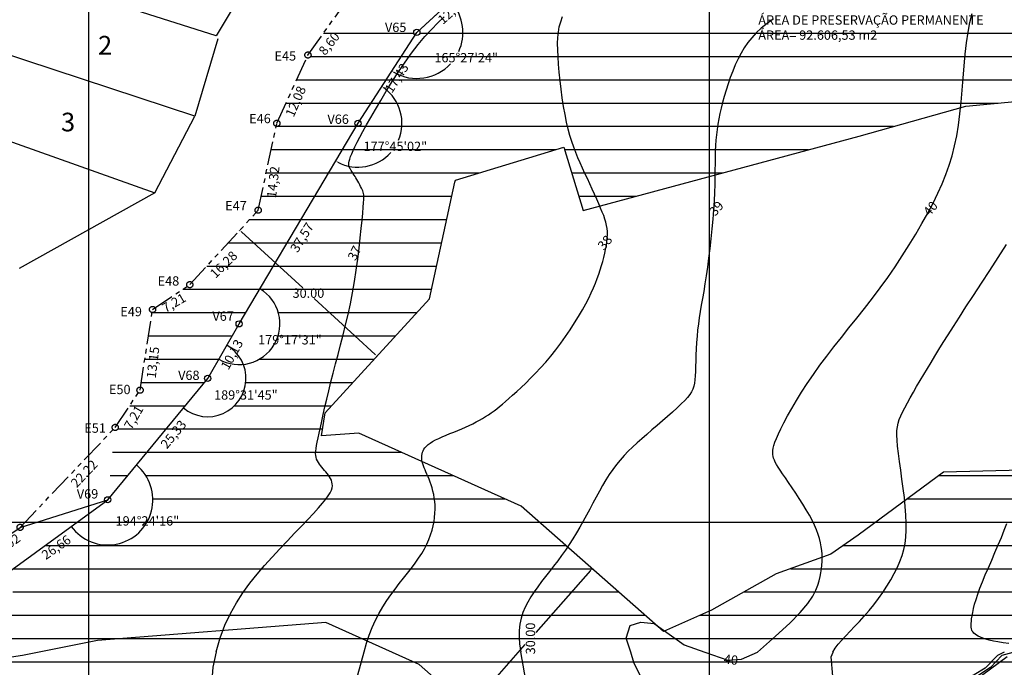
# Model space of a CAD drawing. Extents: x 185565 to 186962, y 1673215 to 1674485.
# Drawn here: x 185889 to 186047, y 1673977 to 1674081 of the extents above; entities that cross this region are included whole.
import ezdxf

# ---------------------------------------------------------------- set-up
doc = ezdxf.new("R2010")
doc.units = 0
doc.header["$LTSCALE"] = 3
doc.header["$MEASUREMENT"] = 0
doc.header["$PDSIZE"] = 1
doc.linetypes.add('PHANTOM', pattern=[2.5, 1.25, -0.25, 0.25, -0.25, 0.25, -0.25])
doc.layers.get('Defpoints').update_dxf_attribs({"linetype": 'CONTINUOUS'})
for name, color, linetype in [('T-ANGULOS', 7, 'CONTINUOUS'), ('T-ANTIGO', 2, 'PHANTOM'), ('T-CURVAS', 9, 'CONTINUOUS'), ('T-ESCRITURA', 7, 'PHANTOM'), ('T-LINHAS', 9, 'CONTINUOUS'), ('T-LOCAL', 7, 'CONTINUOUS'), ('T-LOTEAMENTO', 9, 'CONTINUOUS'), ('T-MALHA', 251, 'CONTINUOUS'), ('T-RIO', 5, 'CONTINUOUS'), ('T-TEXTOS', 9, 'CONTINUOUS')]:
    doc.layers.add(name, color=color, linetype=linetype)
doc.layers.add('T-HATZPP', color=8, linetype='CONTINUOUS', plot=False)
doc.layers.add('T-ZPP', color=3, linetype='CONTINUOUS', plot=False)
doc.styles.add('ROMANS', font='ROMANS.shx', dxfattribs={"height": 1.5})
doc.dimstyles.get("Standard").update_dxf_attribs({"dimtxt": 1.5, "dimasz": 0.4, "dimexe": 0.18, "dimexo": 0.0625, "dimgap": 0.09, "dimtad": 0, "dimtih": 1, "dimtoh": 1, "dimzin": 0, "dimdsep": 46, "dimtxsty": 'ROMANS', "dimcen": 0.09, "dimaunit": 1, "dimadec": 0, "dimazin": 0, "dimtfac": 1, "dimtofl": 0, "dimtmove": 2, "dimatfit": 3, "dimfxl": 0, "dimtolj": 1, "dimtzin": 0, "dimarcsym": 0})

# ---------------------------------------------------------------- blocks, each defined once
blk = doc.blocks.new('*D94')
at = {"layer": 'Defpoints', "color": 0}
for p in [(185952.84, 1674078.89), (185943.37, 1674064.25), (185943.37, 1674064.25), (185950.44, 1674063.99), (185924.22, 1674031.94)]:
    blk.add_point(p, dxfattribs=at)
at = {"layer": 'T-ANGULOS', "color": 0, "lineweight": -2}
for start, end in [(337.1942, 53.855), (242.5896, 318.2684)]:
    blk.add_arc((185943.37, 1674064.25), 7.07, start, end, dxfattribs=at)
at = {"layer": 'T-ANGULOS', "color": 0}
for points in [[(185947.5, 1674069.91), (185947.58, 1674070.02), (185947.21, 1674070.19)], [(185940.08, 1674057.92), (185940.15, 1674058.04), (185939.77, 1674058.17)]]:
    blk.add_solid(points, dxfattribs=at)
at = {"layer": 'T-ANGULOS', "color": 0, "insert": (185949.38, 1674060.53), "char_height": 1.5, "attachment_point": 5, "style": 'ROMANS'}
blk.add_mtext('\\A1;177°45\'02"', dxfattribs=at)
blk = doc.blocks.new('*D93')
at = {"layer": 'Defpoints', "color": 0}
for p in [(185962.04, 1674087.33), (185952.84, 1674078.89), (185952.84, 1674078.89), (185955.65, 1674072.02), (185943.37, 1674064.25)]:
    blk.add_point(p, dxfattribs=at)
at = {"layer": 'T-ANGULOS', "color": 0, "lineweight": -2}
for start, end in [(335.3947, 39.4658), (240.1861, 317.0559)]:
    blk.add_arc((185952.84, 1674078.89), 7.42, start, end, dxfattribs=at)
at = {"layer": 'T-ANGULOS', "color": 0}
for points in [[(185958.52, 1674083.56), (185958.62, 1674083.65), (185958.3, 1674083.9)], [(185949.11, 1674072.39), (185949.18, 1674072.5), (185948.81, 1674072.66)]]:
    blk.add_solid(points, dxfattribs=at)
at = {"layer": 'T-ANGULOS', "color": 0, "insert": (185960.79, 1674074.81), "char_height": 1.5, "attachment_point": 5, "style": 'ROMANS'}
blk.add_mtext('\\A1;165°27\'24"', dxfattribs=at)
blk = doc.blocks.new('*D62')
at = {"layer": 'Defpoints', "color": 0}
for p in [(185924.33, 1674047.02), (185946.43, 1674026.73), (185946.43, 1674026.73)]:
    blk.add_point(p, dxfattribs=at)
at = {"layer": 'T-TEXTOS', "color": 0, "lineweight": -2}
for p, q in [((185924.28, 1674046.97), (185924.21, 1674046.89)), ((185924.62, 1674046.75), (185934.46, 1674037.72)), ((185946.13, 1674027), (185936.29, 1674036.04)), ((185946.39, 1674026.69), (185946.31, 1674026.6))]:
    blk.add_line(p, q, dxfattribs=at)
at = {"layer": 'T-TEXTOS', "color": 0}
for points in [[(185924.67, 1674046.8), (185924.58, 1674046.7), (185924.33, 1674047.02)], [(185946.18, 1674027.05), (185946.09, 1674026.96), (185946.43, 1674026.73)]]:
    blk.add_solid(points, dxfattribs=at)
at = {"layer": 'T-TEXTOS', "color": 0, "insert": (185935.38, 1674036.88), "char_height": 1.5, "attachment_point": 5, "style": 'ROMANS'}
blk.add_mtext('\\A1;30.00', dxfattribs=at)
blk = doc.blocks.new('*D121')
at = {"layer": 'Defpoints', "color": 0}
for p in [(185981.06, 1673992.51), (185981.06, 1673992.51), (185956.58, 1673974.09)]:
    blk.add_point(p, dxfattribs=at)
at = {"layer": 'T-TEXTOS', "color": 0, "lineweight": -2}
for p, q in [((185980.79, 1673992.21), (185971.98, 1673982.21)), ((185981.1, 1673992.47), (185981.19, 1673992.39)), ((185961.49, 1673970.3), (185970.3, 1673980.3))]:
    blk.add_line(p, q, dxfattribs=at)
at = {"layer": 'T-TEXTOS', "color": 0}
for points in [[(185980.74, 1673992.26), (185980.84, 1673992.17), (185981.06, 1673992.51)], [(185961.44, 1673970.34), (185961.54, 1673970.26), (185961.23, 1673970)]]:
    blk.add_solid(points, dxfattribs=at)
at = {"layer": 'T-TEXTOS', "color": 0, "insert": (185971.14, 1673981.26), "char_height": 1.5, "attachment_point": 5, "rotation": 90, "style": 'ROMANS'}
blk.add_mtext('\\A1;30.00', dxfattribs=at)

msp = doc.modelspace()

# ---------------------------------------------------------------- hatches: boundary and pattern name
at = {"layer": 'T-HATZPP'}
h = msp.add_hatch(dxfattribs=at)
h.set_pattern_fill('LINE', color=256, scale=30, style=0)
h.paths.add_polyline_path([(186016.892, 1674204.244), (186009.885, 1674205.124, -0.9393606), (186008.889, 1674205.187, -0.1704773), (186008.999, 1674205.499), (186004.782, 1674208.878, -0.7089582), (186003.892, 1674209.19), (185999.892, 1674209.193, -0.7014726), (185999.008, 1674208.874), (185993.388, 1674204.198), (185987.738, 1674198.555, -0.1987369), (185987.884, 1674198.202, -0.8510949), (185986.91, 1674198.044), (185981.858, 1674196.363, -0.8947924), (185980.955, 1674195.947), (185970.992, 1674189.936, -0.1365763), (185971.064, 1674189.677, -0.4842283), (185970.449, 1674189.191), (185967.485, 1674176.702, -0.3475016), (185967.87, 1674176.215, -0.3538433), (185967.474, 1674175.726), (185970.256, 1674162.702, -0.4772759), (185970.86, 1674162.213, -0.7794458), (185969.92, 1674161.976), (185957.796, 1674155.459, -0.1239454), (185957.855, 1674155.222, -0.5308148), (185957.169, 1674154.758), (185953.535, 1674145.689, -0.3064938), (185953.849, 1674145.225, -0.2965752), (185953.551, 1674144.768), (185957.14, 1674136.679, -0.5425253), (185957.843, 1674136.222, -0.3230092), (185957.5, 1674135.747), (185961.177, 1674124.694, -0.5117053), (185961.834, 1674124.219, -0.8158715), (185960.875, 1674124.023), (185954.792, 1674121.421, -0.1013995), (185954.832, 1674121.224, -0.3626556), (185954.422, 1674120.732), (185956.236, 1674110.715, -0.4677223), (185956.825, 1674110.223, -0.5831971), (185956.067, 1674109.794), (185950.576, 1674100.655, -0.2632666), (185950.818, 1674100.227, -0.6684229), (185949.964, 1674099.873), (185945.669, 1674095.583, -0.1987369), (185945.815, 1674095.23, -0.5265501), (185945.135, 1674094.763), (185940.486, 1674082.7, -0.3101437), (185940.806, 1674082.233, -0.6102611), (185940.015, 1674081.827), (185935.592, 1674075.643, -0.2420346), (185935.801, 1674075.237, -0.5456856), (185935.094, 1674074.782), (185930.501, 1674064.695, -0.2939242), (185930.794, 1674064.24, -0.4776905), (185930.189, 1674063.751), (185927.39, 1674050.731, -0.3534634), (185927.784, 1674050.242, -0.6528195), (185926.946, 1674049.874), (185916.615, 1674038.618, -0.2100535), (185916.776, 1674038.25, -0.7423178), (185915.86, 1674037.973), (185910.69, 1674034.531, -0.1478962), (185910.774, 1674034.254, -0.4598685), (185910.197, 1674033.759), (185908.341, 1674021.749, -0.3699864), (185908.765, 1674021.255, -0.599251), (185907.987, 1674020.839), (185904.538, 1674015.674, -0.2505855), (185904.761, 1674015.258, -0.4447347), (185904.209, 1674014.76), (185903.106, 1674004.096, -0.1475309), (185903.373, 1674003.985), (185918.842, 1674022.768, -0.2240995), (185918.66, 1674023.154, -0.5770172), (185919.41, 1674023.587), (185923.97, 1674031.503, -0.268217), (185923.719, 1674031.936, -0.5811525), (185924.474, 1674032.366), (185943.117, 1674063.824, -0.2649002), (185942.872, 1674064.254, -0.5943644), (185943.644, 1674064.674), (185952.567, 1674078.465, -0.2544184), (185952.338, 1674078.885, -0.6837225), (185953.206, 1674079.223), (185961.673, 1674086.997, -0.1878442), (185961.542, 1674087.335, -0.3897835), (185962, 1674087.833), (185960.993, 1674099.766, -0.439073), (185960.451, 1674100.264, -0.46658), (185961.039, 1674100.757), (185963.132, 1674112.566, -0.3637169), (185962.719, 1674113.058, -0.5398049), (185963.418, 1674113.517), (185968.5, 1674125.236, -0.2988659), (185968.198, 1674125.695, -0.6049226), (185968.983, 1674126.106), (185977.779, 1674138.818, -0.246166), (185977.564, 1674139.229, -0.6325802), (185978.38, 1674139.616), (185989.216, 1674152.87, -0.2250546), (185989.032, 1674153.257, -0.9418607), (185990.028, 1674153.317), (186002.613, 1674154.831), (185999.259, 1674170.535), (186003.572, 1674171.97), (186006.874, 1674175.267), (186027.682, 1674172.652), (186028.849, 1674173.752), (186031.793, 1674179.156, -0.2746199), (186031.532, 1674179.595, -0.5402377), (186032.231, 1674180.054), (186039.405, 1674196.538, -0.2985009), (186039.105, 1674196.996, -0.6498945), (186039.94, 1674197.367), (186063.209, 1674223.14, -0.2121987), (186063.045, 1674223.511, -0.8253405), (186064.009, 1674223.697), (186077.654, 1674229.173, -0.9468027), (186078.559, 1674229.594), (186094.098, 1674237.9, -0.123334), (186094.039, 1674238.136, -0.6869844), (186094.911, 1674238.471), (186110.705, 1674252.715, -0.1855474), (186110.576, 1674253.05, -0.6534795), (186111.415, 1674253.418), (186127.224, 1674270.576, -0.1009797), (186127.107, 1674270.738), (186112.885, 1674264.323, -0.1063403), (186112.929, 1674264.117, -0.7210158), (186112.029, 1674263.817), (186100.823, 1674255.425, -0.1621044), (186100.923, 1674255.125, -0.7609338), (186099.994, 1674254.868), (186070.84, 1674237.403, -0.135761), (186070.911, 1674237.146, -1.046743), (186069.913, 1674237.191), (186059.909, 1674238.107, -0.8124651), (186058.937, 1674237.995), (186053.885, 1674236.315, -0.8289592), (186053.026, 1674235.837), (186035.784, 1674221.489, -0.1752784), (186035.9, 1674221.169, -0.678804), (186035.036, 1674220.826), (186017.752, 1674204.524, -0.1913243), (186017.888, 1674204.181, -1.064554)])
h.paths.add_polyline_path([(186105.467, 1674251.886), (186109.645, 1674251.886), (186109.645, 1674254.136), (186105.467, 1674254.136)], flags=24)
h.paths.add_polyline_path([(186089.122, 1674238.131), (186093.729, 1674238.131), (186093.729, 1674240.381), (186089.122, 1674240.381)], flags=24)
h.paths.add_polyline_path([(186072.715, 1674229.529), (186077.322, 1674229.529), (186077.322, 1674231.779), (186072.715, 1674231.779)], flags=24)
h.paths.add_polyline_path([(186057.888, 1674222.137), (186062.567, 1674222.137), (186062.567, 1674224.387), (186057.888, 1674224.387)], flags=24)
h.paths.add_polyline_path([(186033.94, 1674196.082), (186038.547, 1674196.082), (186038.547, 1674198.332), (186033.94, 1674198.332)], flags=24)
h.paths.add_polyline_path([(186027.142, 1674179.56), (186031.749, 1674179.56), (186031.749, 1674181.81), (186027.142, 1674181.81)], flags=24)
h.paths.add_polyline_path([(185972.779, 1674138.643), (185977.386, 1674138.643), (185977.386, 1674140.893), (185972.779, 1674140.893)], flags=24)
h.paths.add_polyline_path([(185984.146, 1674152.502), (185988.682, 1674152.502), (185988.682, 1674154.752), (185984.146, 1674154.752)], flags=24)
h.paths.add_polyline_path([(185964.018, 1674125.949), (185968.196, 1674125.949), (185968.196, 1674128.199), (185964.018, 1674128.199)], flags=24)
h.paths.add_polyline_path([(185957.613, 1674111.673), (185962.22, 1674111.673), (185962.22, 1674113.923), (185957.613, 1674113.923)], flags=24)
h.paths.add_polyline_path([(185956.32, 1674100.127), (185960.927, 1674100.127), (185960.927, 1674102.377), (185956.32, 1674102.377)], flags=24)
h.paths.add_polyline_path([(185956.719, 1674086.766), (185961.397, 1674086.766), (185961.397, 1674089.016), (185956.719, 1674089.016)], flags=24)
h.paths.add_polyline_path([(185914.096, 1674022.527), (185918.703, 1674022.527), (185918.703, 1674024.777), (185914.096, 1674024.777)], flags=24)
h.paths.add_polyline_path([(185919.614, 1674032.056), (185924.221, 1674032.056), (185924.221, 1674034.306), (185919.614, 1674034.306)], flags=24)
h.paths.add_polyline_path([(185938.142, 1674063.775), (185942.749, 1674063.775), (185942.749, 1674066.025), (185938.142, 1674066.025)], flags=24)
h.paths.add_polyline_path([(185947.404, 1674078.573), (185952.011, 1674078.573), (185952.011, 1674080.823), (185947.404, 1674080.823)], flags=24)
h.paths.add_polyline_path([(186007.876, 1674202.052), (186012.34, 1674202.052), (186012.34, 1674204.302), (186007.876, 1674204.302)], flags=24)
h.paths.add_polyline_path([(185988.442, 1674196.689), (185992.477, 1674196.689), (185992.477, 1674198.939), (185988.442, 1674198.939)], flags=24)
h.paths.add_polyline_path([(185982.429, 1674194.222), (185986.893, 1674194.222), (185986.893, 1674196.472), (185982.429, 1674196.472)], flags=24)
h.paths.add_polyline_path([(185971.585, 1674188.216), (185976.049, 1674188.216), (185976.049, 1674190.466), (185971.585, 1674190.466)], flags=24)
h.paths.add_polyline_path([(185968.364, 1674175.239), (185972.899, 1674175.239), (185972.899, 1674177.489), (185968.364, 1674177.489)], flags=24)
h = msp.add_hatch(dxfattribs=at)
h.set_pattern_fill('LINE', color=256, scale=30, style=0)
h.paths.add_polyline_path([(186058.112, 1673948.564), (186065.357, 1673948.759), (186066.828, 1673949.154), (186086.203, 1673917.573), (186129.916, 1673938.702), (186125.607, 1673943.374), (186122.998, 1673947.433), (186118.097, 1673957.078), (186100.094, 1673952.299), (186085.644, 1673975.853), (186082.879, 1673979.015), (186079.253, 1673982.356), (186070.749, 1673981.234), (186062.405, 1673979.029), (186061.005, 1673978.653), (186047.922, 1673978.301), (186041.329, 1673973.431), (186033.338, 1673967.963), (186023.229, 1673964.283), (186013.77, 1673958.993), (185994.816, 1673950.5), (185977.877, 1673955.332), (185953.194, 1673977.076), (185938.191, 1673983.84), (185901.409, 1673980.941), (185889.31, 1673978.525), (185875.645, 1673976.441, -1.1718892), (185874.657, 1673976.447), (185866.003, 1673977.884, -0.6476859), (185865.121, 1673977.652), (185856.107, 1673970.392), (185851.167, 1673957.695, -0.4897654), (185851.15, 1673956.905), (185857.545, 1673948.271, -0.6159836), (185858.343, 1673947.869, -0.611675), (185857.55, 1673947.464), (185852.274, 1673940.151, -1.0556047), (185851.647, 1673939.374), (185836.906, 1673923.009, -1.5613231), (185836.072, 1673922.65), (185831.222, 1673922.774), (185830.515, 1673920.42), (185830.487, 1673920.161), (185830.905, 1673918.663), (185830.52, 1673918.555), (185830.248, 1673919.529), (185822.284, 1673892.991), (185849.618, 1673892.297), (185875.359, 1673920.875), (185895.005, 1673948.102), (185894.376, 1673948.951), (185894.512, 1673948.972), (185905.54, 1673951.174), (185932.876, 1673953.328), (185936.75, 1673951.582), (185963.131, 1673928.342), (185997.103, 1673918.651), (186027.252, 1673932.16), (186035.764, 1673936.92), (186047.156, 1673941.068)])
h.paths.add_polyline_path([(185969.639, 1674002.57), (185943.506, 1674014.352), (185937.481, 1674013.877), (185938.059, 1674017.616), (185954.9, 1674035.963), (185959.004, 1674055.05), (185976.523, 1674060.384), (185979.614, 1674050.201), (186024.063, 1674062.193), (186041.275, 1674067.016), (186067.957, 1674069.514), (186080.472, 1674077.982), (186098.401, 1674075.58), (186139.103, 1674073.214), (186171.157, 1674069.837), (186204.313, 1674085.776), (186218.542, 1674081.876), (186230.108, 1674091.061), (186239.898, 1674094.634), (186250.793, 1674098.35), (186251.361, 1674090.634), (186283.599, 1674081.965), (186301.101, 1674108.324), (186279.718, 1674114.074), (186279.319, 1674119.489), (186277.372, 1674121.236), (186260.331, 1674132.242), (186247.782, 1674129.021), (186229.912, 1674122.925), (186215.257, 1674117.578), (186211.799, 1674114.831), (186201.425, 1674117.674), (186165.833, 1674100.564), (186141.546, 1674103.122), (186101.268, 1674105.464), (186073.126, 1674109.235), (186057.509, 1674098.667), (186035.785, 1674096.633), (186016.108, 1674091.119), (185999.873, 1674086.739), (185996.507, 1674097.827), (185967.292, 1674088.933, -0.7981308), (185957.999, 1674083.623), (185953.206, 1674079.223, -0.8805164), (185952.567, 1674078.465), (185943.644, 1674064.674, -0.2544184), (185943.872, 1674064.254, -0.5811525), (185943.117, 1674063.824), (185927.564, 1674037.581, -0.7222466), (185924.904, 1674025.411, -0.7737893), (185915.237, 1674018.39), (185907.683, 1674009.218, -1.1343112), (185897.174, 1673999.307), (185886.627, 1673991.61, -0.8029857), (185878.455, 1673982.342), (185875.393, 1673976.803, -0.2326749), (185875.645, 1673976.441), (185889.31, 1673978.525), (185901.409, 1673980.941), (185938.191, 1673983.84), (185953.194, 1673977.076), (185977.877, 1673955.332), (185994.816, 1673950.5), (186013.77, 1673958.993), (186023.229, 1673964.283), (186033.338, 1673967.963), (186041.329, 1673973.431), (186047.922, 1673978.301), (186061.005, 1673978.653), (186062.405, 1673979.029), (186070.749, 1673981.234), (186079.253, 1673982.356), (186082.879, 1673979.015), (186085.644, 1673975.853), (186100.094, 1673952.299), (186118.097, 1673957.078), (186122.998, 1673947.433), (186125.607, 1673943.374), (186129.916, 1673938.702), (186168.582, 1673957.392), (186157.407, 1673966.298), (186148.306, 1673963.852), (186133.85, 1673992.299), (186113.986, 1673987.026), (186109.892, 1673993.699), (186104.396, 1673999.982), (186089.252, 1674013.936), (186064.931, 1674010.726), (186056.687, 1674008.547), (186037.686, 1674008.036), (186023.941, 1673997.885), (186019.519, 1673994.859), (186010.695, 1673991.646), (186000.288, 1673985.826), (185992.571, 1673982.368)])
h.paths.add_polyline_path([(185854.381, 1673959.746), (185856.554, 1673966.061), (185854.021, 1673966.933), (185851.848, 1673960.617)], flags=24)
h.paths.add_polyline_path([(185860.294, 1673970.203), (185865.575, 1673974.291), (185863.935, 1673976.409), (185858.654, 1673972.321)], flags=24)
h.paths.add_polyline_path([(185865.912, 1673974.882), (185871.292, 1673973.929), (185871.76, 1673976.566), (185866.379, 1673977.52)], flags=24)
h.paths.add_polyline_path([(185859.27, 1673951.317), (185855.406, 1673956.765), (185853.221, 1673955.215), (185857.085, 1673949.767)], flags=24)
h.paths.add_polyline_path([(185855.46, 1673939.849), (185859.356, 1673945.273), (185857.18, 1673946.836), (185853.284, 1673941.411)], flags=24)
h.paths.add_polyline_path([(185842.937, 1673925.751), (185847.699, 1673930.734), (185845.763, 1673932.585), (185841.001, 1673927.601)], flags=24)
h.paths.add_polyline_path([(185831.029, 1673919.774), (185837.704, 1673919.541), (185837.798, 1673922.217), (185831.123, 1673922.451)], flags=24)
h.paths.add_polyline_path([(185850.718, 1673936.669), (185855.111, 1673936.669), (185855.111, 1673938.919), (185850.718, 1673938.919)], flags=24)
h.paths.add_polyline_path([(185852.009, 1673956.128), (185856.473, 1673956.128), (185856.473, 1673958.378), (185852.009, 1673958.378)], flags=24)
h.paths.add_polyline_path([(185858.659, 1673945.474), (185863.123, 1673945.474), (185863.123, 1673947.724), (185858.659, 1673947.724)], flags=24)
h.paths.add_polyline_path([(185838.149, 1673922.34), (185842.613, 1673922.34), (185842.613, 1673924.59), (185838.149, 1673924.59)], flags=24)
h.paths.add_polyline_path([(185856.661, 1673967.422), (185861.125, 1673967.422), (185861.125, 1673969.672), (185856.661, 1673969.672)], flags=24)
h.paths.add_polyline_path([(185943.114, 1674061.799), (185955.65, 1674061.799), (185955.65, 1674059.263), (185943.114, 1674059.263)], flags=24)
h.paths.add_polyline_path([(185954.522, 1674076.081), (185967.057, 1674076.081), (185967.057, 1674073.545), (185954.522, 1674073.545)], flags=24)
h.paths.add_polyline_path([(186123.444, 1674090.078), (186130.194, 1674090.078), (186130.194, 1674087.828), (186123.444, 1674087.828)], flags=24)
h.paths.add_polyline_path([(185932.003, 1674038.002), (185938.753, 1674038.002), (185938.753, 1674035.752), (185932.003, 1674035.752)], flags=24)
h.paths.add_polyline_path([(185879.61, 1673978.488), (185882.552, 1673984.483), (185880.147, 1673985.663), (185877.205, 1673979.668)], flags=24)
h.paths.add_polyline_path([(186007.333, 1674079.054), (186050.976, 1674079.054), (186050.976, 1674082.483), (186007.333, 1674082.483)], flags=24)
h.paths.add_polyline_path([(186007.387, 1674076.893), (186033.422, 1674076.893), (186033.422, 1674080.001), (186007.387, 1674080.001)], flags=24)
h.paths.add_polyline_path([(185961.863, 1674083.606), (185974.756, 1674083.606), (185974.756, 1674086.284), (185961.863, 1674086.284)], flags=25)
h.paths.add_polyline_path([(185957.507, 1674079.517), (185962.464, 1674083.886), (185960.693, 1674085.895), (185955.736, 1674081.527)], flags=24)
h.paths.add_polyline_path([(185949.432, 1674068.563), (185953.074, 1674074.161), (185950.829, 1674075.622), (185947.187, 1674070.024)], flags=24)
h.paths.add_polyline_path([(185934.122, 1674042.713), (185937.774, 1674048.559), (185935.502, 1674049.978), (185931.85, 1674044.132)], flags=24)
h.paths.add_polyline_path([(185927.259, 1674028.178), (185939.938, 1674028.178), (185939.938, 1674030.857), (185927.259, 1674030.857)], flags=25)
h.paths.add_polyline_path([(185920.166, 1674019.286), (185932.844, 1674019.286), (185932.844, 1674021.965), (185920.166, 1674021.965)], flags=25)
h.paths.add_polyline_path([(185913.017, 1674011.055), (185917.391, 1674016.382), (185915.321, 1674018.082), (185910.947, 1674012.755)], flags=24)
h.paths.add_polyline_path([(185904.31, 1673999.001), (185916.988, 1673999.001), (185916.988, 1674001.68), (185904.31, 1674001.68)], flags=25)
h.paths.add_polyline_path([(185893.321, 1673993.14), (185898.977, 1673997.081), (185897.445, 1673999.278), (185891.79, 1673995.338)], flags=24)

# ---------------------------------------------------------------- linework, layer by layer
at = {"layer": 'T-ANGULOS'}
for centre, radius, start, end in [((185924.219, 1674031.936), 6.561, 240.05726, 59.34753), ((185919.16, 1674023.154), 6.172, 230.52507, 60.05726), ((185903.055, 1674003.599), 7.28, 216.12168, 50.52507)]:
    msp.add_arc(centre, radius, start, end, dxfattribs=at)
at = {"layer": 'T-ANTIGO'}
msp.add_lwpolyline([(185888.946, 1673999.162), (185904.261, 1674015.258), (185908.265, 1674021.255), (185910.274, 1674034.254), (185916.276, 1674038.25), (185927.284, 1674050.242), (185930.294, 1674064.24), (185935.301, 1674075.237), (185940.306, 1674082.233)], dxfattribs=at)
at = {"layer": 'T-CURVAS'}
for points in [[(186007.7, 1673979.065), (186010.625, 1673981.61), (186012.887, 1673983.726), (186014.577, 1673985.47), (186015.785, 1673986.898), (186016.604, 1673988.064), (186017.124, 1673989.025), (186017.437, 1673989.835), (186017.632, 1673990.551), (186017.787, 1673991.219), (186017.915, 1673991.855), (186018.015, 1673992.467), (186018.087, 1673993.062), (186018.128, 1673993.647), (186018.138, 1673994.229), (186018.116, 1673994.816), (186018.06, 1673995.415), (186017.969, 1673996.032), (186017.839, 1673996.672), (186017.668, 1673997.337), (186017.451, 1673998.029), (186017.185, 1673998.752), (186016.866, 1673999.508), (186016.49, 1674000.301), (186016.054, 1674001.132), (186015.558, 1674002.001), (186015.015, 1674002.895), (186014.442, 1674003.796), (186013.858, 1674004.685), (186013.278, 1674005.547), (186012.722, 1674006.363), (186012.205, 1674007.115), (186011.745, 1674007.788), (186011.356, 1674008.367), (186011.035, 1674008.863), (186010.775, 1674009.289), (186010.571, 1674009.661), (186010.417, 1674009.991), (186010.305, 1674010.294), (186010.23, 1674010.585), (186010.185, 1674010.877), (186010.167, 1674011.186), (186010.182, 1674011.525), (186010.238, 1674011.91), (186010.346, 1674012.357), (186010.514, 1674012.878), (186010.75, 1674013.491), (186011.065, 1674014.21), (186011.466, 1674015.049), (186011.962, 1674016.018), (186012.548, 1674017.108), (186013.222, 1674018.301), (186013.98, 1674019.581), (186014.815, 1674020.934), (186015.725, 1674022.342), (186016.705, 1674023.791), (186017.75, 1674025.263), (186018.856, 1674026.746), (186020.013, 1674028.242), (186021.21, 1674029.755), (186022.437, 1674031.288), (186023.685, 1674032.847), (186024.942, 1674034.435), (186026.199, 1674036.057), (186027.444, 1674037.717), (186028.669, 1674039.417), (186029.865, 1674041.147), (186031.023, 1674042.892), (186032.136, 1674044.64), (186033.195, 1674046.377), (186034.194, 1674048.091), (186035.123, 1674049.767), (186035.975, 1674051.393), (186036.743, 1674052.961), (186037.431, 1674054.486), (186038.041, 1674055.99), (186038.578, 1674057.494), (186039.045, 1674059.019), (186039.448, 1674060.587), (186039.789, 1674062.219), (186040.073, 1674063.936), (186040.306, 1674065.751), (186040.499, 1674067.642), (186040.667, 1674069.579), (186040.824, 1674071.532), (186040.983, 1674073.47), (186041.159, 1674075.363), (186041.366, 1674077.181), (186041.617, 1674078.894), (186041.925, 1674080.477), (186042.293, 1674081.936)], [(185920.519, 1673979.124), (185921.168, 1673981.358), (185921.938, 1673983.402), (185922.816, 1673985.282), (185923.788, 1673987.018), (185924.839, 1673988.636), (185925.955, 1673990.159), (185927.122, 1673991.609), (185928.326, 1673993.01), (185929.551, 1673994.38), (185930.778, 1673995.712), (185931.986, 1673996.995), (185933.153, 1673998.219), (185934.259, 1673999.37), (185935.283, 1674000.438), (185936.203, 1674001.412), (185936.999, 1674002.279), (185937.656, 1674003.032), (185938.179, 1674003.681), (185938.582, 1674004.24), (185938.877, 1674004.721), (185939.077, 1674005.139), (185939.194, 1674005.507), (185939.241, 1674005.839), (185939.229, 1674006.148), (185939.172, 1674006.446), (185939.074, 1674006.736), (185938.942, 1674007.018), (185938.782, 1674007.294), (185938.6, 1674007.563), (185938.4, 1674007.827), (185938.189, 1674008.087), (185937.972, 1674008.343), (185937.755, 1674008.596), (185937.543, 1674008.848), (185937.339, 1674009.1), (185937.149, 1674009.355), (185936.978, 1674009.615), (185936.829, 1674009.881), (185936.707, 1674010.156), (185936.618, 1674010.441), (185936.563, 1674010.739), (185936.544, 1674011.064), (185936.559, 1674011.429), (185936.606, 1674011.848), (185936.686, 1674012.335), (185936.796, 1674012.904), (185936.936, 1674013.569), (185937.104, 1674014.344), (185937.3, 1674015.238), (185937.522, 1674016.246), (185937.77, 1674017.354), (185938.043, 1674018.553), (185938.341, 1674019.83), (185938.661, 1674021.174), (185939.005, 1674022.575), (185939.371, 1674024.02), (185939.756, 1674025.5), (185940.156, 1674027.016), (185940.564, 1674028.569), (185940.973, 1674030.16), (185941.375, 1674031.793), (185941.765, 1674033.468), (185942.135, 1674035.187), (185942.478, 1674036.954), (185942.79, 1674038.762), (185943.069, 1674040.583), (185943.317, 1674042.382), (185943.535, 1674044.121), (185943.724, 1674045.767), (185943.885, 1674047.283), (185944.019, 1674048.633), (185944.126, 1674049.782), (185944.209, 1674050.706), (185944.267, 1674051.427), (185944.301, 1674051.977), (185944.312, 1674052.39), (185944.299, 1674052.7), (185944.264, 1674052.94), (185944.207, 1674053.143), (185944.129, 1674053.343), (185944.031, 1674053.565), (185943.914, 1674053.812), (185943.784, 1674054.075), (185943.642, 1674054.35), (185943.492, 1674054.631), (185943.338, 1674054.91), (185943.183, 1674055.183), (185943.03, 1674055.442), (185942.882, 1674055.683), (185942.74, 1674055.906), (185942.605, 1674056.114), (185942.478, 1674056.308), (185942.36, 1674056.49), (185942.251, 1674056.662), (185942.152, 1674056.826), (185942.064, 1674056.984), (185941.989, 1674057.139), (185941.93, 1674057.298), (185941.892, 1674057.472), (185941.879, 1674057.669), (185941.896, 1674057.898), (185941.947, 1674058.168), (185942.036, 1674058.49), (185942.169, 1674058.871), (185942.349, 1674059.321), (185942.583, 1674059.849), (185942.875, 1674060.464), (185943.232, 1674061.176), (185943.659, 1674061.993), (185944.162, 1674062.924), (185944.746, 1674063.978), (185945.417, 1674065.166), (185946.178, 1674066.487), (185947.019, 1674067.918), (185947.928, 1674069.424), (185948.894, 1674070.973), (185949.902, 1674072.531), (185950.942, 1674074.067), (185952, 1674075.546), (185953.066, 1674076.936), (185954.127, 1674078.211), (185955.181, 1674079.372), (185956.226, 1674080.427), (185957.26, 1674081.386)], [(185944.365, 1673979.108), (185944.733, 1673980.504), (185945.163, 1673981.815), (185945.65, 1673983.049), (185946.186, 1673984.212), (185946.763, 1673985.312), (185947.375, 1673986.356), (185948.014, 1673987.351), (185948.673, 1673988.303), (185949.344, 1673989.22), (185950.019, 1673990.105), (185950.688, 1673990.962), (185951.343, 1673991.795), (185951.973, 1673992.607), (185952.57, 1673993.402), (185953.125, 1673994.183), (185953.628, 1673994.954), (185954.073, 1673995.718), (185954.459, 1673996.475), (185954.79, 1673997.222), (185955.068, 1673997.958), (185955.296, 1673998.683), (185955.477, 1673999.395), (185955.613, 1674000.092), (185955.707, 1674000.773), (185955.763, 1674001.436), (185955.782, 1674002.081), (185955.768, 1674002.707), (185955.723, 1674003.312), (185955.651, 1674003.896), (185955.555, 1674004.457), (185955.437, 1674004.994), (185955.301, 1674005.507), (185955.149, 1674005.994), (185954.987, 1674006.456), (185954.817, 1674006.895), (185954.645, 1674007.311), (185954.475, 1674007.706), (185954.311, 1674008.08), (185954.157, 1674008.435), (185954.019, 1674008.772), (185953.9, 1674009.091), (185953.801, 1674009.395), (185953.723, 1674009.686), (185953.666, 1674009.965), (185953.633, 1674010.234), (185953.622, 1674010.496), (185953.636, 1674010.751), (185953.676, 1674011.003), (185953.741, 1674011.252), (185953.838, 1674011.499), (185953.972, 1674011.745), (185954.148, 1674011.991), (185954.371, 1674012.237), (185954.647, 1674012.483), (185954.982, 1674012.73), (185955.38, 1674012.979), (185955.844, 1674013.23), (185956.366, 1674013.483), (185956.934, 1674013.738), (185957.538, 1674013.995), (185958.165, 1674014.255), (185958.805, 1674014.516), (185959.445, 1674014.78), (185960.076, 1674015.046), (185960.686, 1674015.314), (185961.276, 1674015.585), (185961.844, 1674015.859), (185962.392, 1674016.136), (185962.919, 1674016.419), (185963.426, 1674016.706), (185963.913, 1674016.998), (185964.38, 1674017.296), (185964.83, 1674017.602), (185965.27, 1674017.921), (185965.711, 1674018.259), (185966.162, 1674018.623), (185966.633, 1674019.02), (185967.136, 1674019.455), (185967.678, 1674019.935), (185968.271, 1674020.467), (185968.922, 1674021.056), (185969.624, 1674021.703), (185970.369, 1674022.406), (185971.147, 1674023.165), (185971.95, 1674023.978), (185972.769, 1674024.846), (185973.596, 1674025.767), (185974.42, 1674026.741), (185975.234, 1674027.764), (185976.03, 1674028.825), (185976.801, 1674029.908), (185977.541, 1674030.999), (185978.242, 1674032.084), (185978.896, 1674033.148), (185979.498, 1674034.176), (185980.04, 1674035.154), (185980.518, 1674036.071), (185980.936, 1674036.931), (185981.3, 1674037.742), (185981.619, 1674038.511), (185981.899, 1674039.245), (185982.147, 1674039.952), (185982.37, 1674040.64), (185982.576, 1674041.315), (185982.769, 1674041.985), (185982.948, 1674042.648), (185983.11, 1674043.299), (185983.251, 1674043.937), (185983.368, 1674044.557), (185983.459, 1674045.157), (185983.519, 1674045.733), (185983.546, 1674046.282), (185983.536, 1674046.804), (185983.49, 1674047.306), (185983.408, 1674047.802), (185983.288, 1674048.303), (185983.132, 1674048.82), (185982.939, 1674049.364), (185982.71, 1674049.948), (185982.444, 1674050.583), (185982.142, 1674051.277), (185981.81, 1674052.023), (185981.454, 1674052.811), (185981.08, 1674053.631), (185980.694, 1674054.473), (185980.302, 1674055.325), (185979.91, 1674056.179), (185979.526, 1674057.024), (185979.153, 1674057.854), (185978.794, 1674058.68), (185978.449, 1674059.517), (185978.119, 1674060.382), (185977.803, 1674061.291), (185977.504, 1674062.258), (185977.22, 1674063.299), (185976.954, 1674064.431), (185976.704, 1674065.661), (185976.474, 1674066.969), (185976.265, 1674068.33), (185976.077, 1674069.715), (185975.913, 1674071.098), (185975.775, 1674072.451), (185975.663, 1674073.749), (185975.58, 1674074.964), (185975.528, 1674076.076), (185975.515, 1674077.096), (185975.547, 1674078.042), (185975.634, 1674078.931), (185975.784, 1674079.781), (185976.005, 1674080.61), (185976.304, 1674081.436)], [(186010.305, 1674081.076), (186009.241, 1674080.311), (186008.309, 1674079.556), (186007.493, 1674078.8), (186006.776, 1674078.032), (186006.142, 1674077.241), (186005.574, 1674076.415), (186005.056, 1674075.543), (186004.575, 1674074.618), (186004.126, 1674073.648), (186003.71, 1674072.647), (186003.325, 1674071.627), (186002.971, 1674070.6), (186002.648, 1674069.581), (186002.355, 1674068.581), (186002.091, 1674067.614), (186001.855, 1674066.688), (186001.648, 1674065.798), (186001.468, 1674064.934), (186001.313, 1674064.085), (186001.184, 1674063.243), (186001.079, 1674062.396), (186000.997, 1674061.536), (186000.938, 1674060.652), (186000.899, 1674059.735), (186000.875, 1674058.777), (186000.861, 1674057.771), (186000.849, 1674056.709), (186000.833, 1674055.583), (186000.808, 1674054.387), (186000.766, 1674053.112), (186000.702, 1674051.751), (186000.61, 1674050.303), (186000.494, 1674048.787), (186000.355, 1674047.227), (186000.197, 1674045.65), (186000.023, 1674044.08), (185999.838, 1674042.542), (185999.643, 1674041.062), (185999.443, 1674039.664), (185999.241, 1674038.366), (185999.039, 1674037.161), (185998.843, 1674036.03), (185998.655, 1674034.959), (185998.479, 1674033.93), (185998.319, 1674032.929), (185998.178, 1674031.938), (185998.059, 1674030.942), (185997.966, 1674029.93), (185997.894, 1674028.912), (185997.84, 1674027.903), (185997.798, 1674026.919), (185997.765, 1674025.976), (185997.736, 1674025.089), (185997.706, 1674024.274), (185997.671, 1674023.547), (185997.626, 1674022.915), (185997.558, 1674022.366), (185997.456, 1674021.877), (185997.306, 1674021.427), (185997.097, 1674020.995), (185996.815, 1674020.56), (185996.448, 1674020.1), (185995.984, 1674019.595), (185995.415, 1674019.028), (185994.754, 1674018.406), (185994.019, 1674017.739), (185993.23, 1674017.04), (185992.402, 1674016.319), (185991.557, 1674015.588), (185990.71, 1674014.858), (185989.881, 1674014.141), (185989.085, 1674013.444), (185988.323, 1674012.762), (185987.594, 1674012.087), (185986.897, 1674011.408), (185986.229, 1674010.717), (185985.59, 1674010.005), (185984.977, 1674009.263), (185984.39, 1674008.483), (185983.827, 1674007.657), (185983.283, 1674006.79), (185982.753, 1674005.89), (185982.235, 1674004.962), (185981.722, 1674004.013), (185981.211, 1674003.052), (185980.696, 1674002.083), (185980.175, 1674001.115), (185979.641, 1674000.153), (185979.096, 1673999.2), (185978.537, 1673998.257), (185977.964, 1673997.326), (185977.378, 1673996.408), (185976.776, 1673995.505), (185976.158, 1673994.617), (185975.525, 1673993.748), (185974.876, 1673992.896), (185974.221, 1673992.06), (185973.569, 1673991.235), (185972.931, 1673990.417), (185972.315, 1673989.601), (185971.733, 1673988.785), (185971.195, 1673987.963), (185970.71, 1673987.133), (185970.287, 1673986.288), (185969.934, 1673985.419), (185969.654, 1673984.515), (185969.455, 1673983.565), (185969.341, 1673982.559), (185969.319, 1673981.485), (185969.392, 1673980.333), (185969.568, 1673979.091)], [(186019.863, 1673979.057), (186020.228, 1673979.69), (186020.701, 1673980.338), (186021.265, 1673981.007), (186021.905, 1673981.702), (186022.604, 1673982.428), (186023.347, 1673983.191), (186024.117, 1673983.997), (186024.898, 1673984.851), (186025.676, 1673985.757), (186026.441, 1673986.705), (186027.182, 1673987.686), (186027.892, 1673988.69), (186028.561, 1673989.705), (186029.181, 1673990.723), (186029.741, 1673991.731), (186030.233, 1673992.72), (186030.651, 1673993.684), (186030.993, 1673994.636), (186031.264, 1673995.595), (186031.465, 1673996.579), (186031.598, 1673997.605), (186031.667, 1673998.693), (186031.673, 1673999.859), (186031.619, 1674001.123), (186031.51, 1674002.493), (186031.356, 1674003.941), (186031.171, 1674005.431), (186030.97, 1674006.926), (186030.765, 1674008.389), (186030.569, 1674009.783), (186030.397, 1674011.071), (186030.262, 1674012.216), (186030.175, 1674013.194), (186030.139, 1674014.024), (186030.156, 1674014.74), (186030.228, 1674015.374), (186030.354, 1674015.957), (186030.538, 1674016.524), (186030.779, 1674017.105), (186031.079, 1674017.734), (186031.438, 1674018.436), (186031.85, 1674019.207), (186032.309, 1674020.039), (186032.807, 1674020.92), (186033.338, 1674021.841), (186033.895, 1674022.792), (186034.471, 1674023.763), (186035.058, 1674024.744), (186035.654, 1674025.731), (186036.271, 1674026.742), (186036.924, 1674027.801), (186037.628, 1674028.933), (186038.401, 1674030.16), (186039.257, 1674031.509), (186040.212, 1674033.002), (186041.282, 1674034.663), (186042.474, 1674036.505), (186043.759, 1674038.486), (186045.101, 1674040.552), (186046.462, 1674042.651), (186047.807, 1674044.728)], [(186048.158, 1673980.441), (186047.258, 1673980.569), (186046.431, 1673980.705), (186045.688, 1673980.847), (186045.039, 1673980.994), (186044.479, 1673981.144), (186044.001, 1673981.297), (186043.596, 1673981.452), (186043.258, 1673981.61), (186042.978, 1673981.77), (186042.749, 1673981.932), (186042.563, 1673982.096), (186042.414, 1673982.262), (186042.297, 1673982.436), (186042.21, 1673982.624), (186042.152, 1673982.835), (186042.119, 1673983.073), (186042.109, 1673983.346), (186042.12, 1673983.661), (186042.148, 1673984.024), (186042.194, 1673984.442), (186042.263, 1673984.921), (186042.36, 1673985.464), (186042.494, 1673986.079), (186042.67, 1673986.768), (186042.895, 1673987.538), (186043.176, 1673988.394), (186043.519, 1673989.34), (186043.928, 1673990.378), (186044.392, 1673991.493), (186044.893, 1673992.664), (186045.419, 1673993.872), (186045.952, 1673995.098), (186046.478, 1673996.322), (186046.981, 1673997.525), (186047.446, 1673998.688), (186047.861, 1673999.795)], [(185987.288, 1673979.079), (185986.57, 1673981.337), (185987.224, 1673983.359), (185988.922, 1673983.879), (185991.075, 1673983.682), (185995.903, 1673980.222), (185999.203, 1673979.071)], [(185920.519, 1673979.124), (185919.991, 1673976.657), (185919.652, 1673972.509), (185919.533, 1673963.093), (185920.542, 1673961.523), (185922.672, 1673959.279), (185923.007, 1673957.71), (185923.118, 1673955.467), (185924.125, 1673951.992), (185927.934, 1673943.693), (185932.64, 1673936.291), (185937.235, 1673929.226), (185938.915, 1673926.086), (185939.248, 1673920.256), (185938.012, 1673917.23), (185935.093, 1673914.654), (185929.709, 1673914.433), (185913.557, 1673917.023), (185900.321, 1673918.601), (185895.161, 1673918.829), (185887.869, 1673918.161)], [(185941.862, 1673970.14), (185944.365, 1673979.108)], [(185970.532, 1673973.555), (185969.568, 1673979.091)], [(186052.632, 1673979.035), (186052.239, 1673979.015), (186048.821, 1673979.017), (186047.03, 1673978.531), (186045.239, 1673976.58), (186043.366, 1673975.361), (186040.761, 1673974.225), (186037.179, 1673971.95), (186035.469, 1673969.918), (186033.434, 1673969.35), (186030.097, 1673968.62), (186020.167, 1673965.699), (186009.911, 1673962.535), (186004.214, 1673961.807), (185997.948, 1673962.217), (185995.914, 1673963.439), (185994.166, 1673965.725), (185990.701, 1673971.55), (185987.792, 1673977.376), (185987.288, 1673979.079)], [(185999.203, 1673979.071), (186002.915, 1673977.781), (186005.135, 1673977.919), (186007.7, 1673979.065)], [(186047.454, 1673979.039), (186046.34, 1673978.534), (186044.36, 1673976.481), (186042.608, 1673975.417), (186040.323, 1673974.43), (186037.429, 1673972.606), (186036.287, 1673971.465), (186035.524, 1673970.173), (186033.545, 1673969.87), (186025.095, 1673970.864), (186021.366, 1673973.073), (186019.845, 1673975.204), (186019.543, 1673978.324), (186019.884, 1673979.057)]]:
    msp.add_lwpolyline(points, dxfattribs=at)
at = {"layer": 'T-ESCRITURA'}
for centre in [(185935.301, 1674075.237), (185930.294, 1674064.24), (185927.284, 1674050.242), (185916.276, 1674038.25), (185910.274, 1674034.254), (185908.265, 1674021.255), (185904.261, 1674015.258), (185888.946, 1673999.162)]:
    msp.add_circle(centre, 0.5, dxfattribs=at)
at = {"layer": 'T-LOCAL'}
for p, q in [((185952.838, 1674078.885), (185962.042, 1674087.335)), ((185943.372, 1674064.254), (185952.838, 1674078.885)), ((185924.219, 1674031.936), (185943.372, 1674064.254)), ((185919.16, 1674023.154), (185924.219, 1674031.936)), ((185903.055, 1674003.599), (185919.16, 1674023.154)), ((185881.516, 1673987.88), (185903.055, 1674003.599))]:
    msp.add_line(p, q, dxfattribs=at)
for centre in [(185952.838, 1674078.885), (185943.372, 1674064.254), (185924.219, 1674031.936), (185919.16, 1674023.154), (185903.055, 1674003.599)]:
    msp.add_circle(centre, 0.5, dxfattribs=at)
at = {"layer": 'T-LOTEAMENTO'}
for p, q in [((185929.178, 1674092.949), (185920.534, 1674078.311)), ((185920.534, 1674078.311), (185890.048, 1674088.039)), ((185920.79, 1674077.869, 33.1), (185917.11, 1674065.4, 33.1)), ((185917.11, 1674065.4, 33.1), (185884.803, 1674075.994, 33.1)), ((185910.651, 1674053.021, 33.1), (185917.11, 1674065.4, 33.1)), ((185879.565, 1674064.096, 33.1), (185910.651, 1674053.021, 33.1)), ((185910.651, 1674053.021, 33.1), (185888.815, 1674040.848, 33.1))]:
    msp.add_line(p, q, dxfattribs=at)
at = {"layer": 'T-MALHA'}
for p, q in [((186000, 1673540.824), (186000, 1674368.19)), ((185900, 1673528.346), (185900, 1674355.713)), ((185746.823, 1674000), (186732.406, 1674000))]:
    msp.add_line(p, q, dxfattribs=at)
at = {"layer": 'T-RIO'}
for points in [[(185826.543, 1673922.892), (185826.543, 1673922.892), (185826.543, 1673922.892), (185836.572, 1673922.638), (185851.982, 1673939.746), (185857.843, 1673947.869), (185857.843, 1673947.869), (185857.843, 1673947.869), (185850.852, 1673957.307), (185855.17, 1673969.637), (185865.51, 1673977.966), (185865.51, 1673977.966), (185865.51, 1673977.966), (185875.151, 1673976.365), (185875.151, 1673976.365), (185881.516, 1673987.88), (185883.955, 1673995.792), (185888.946, 1673999.162), (185903.055, 1674003.599), (185919.16, 1674023.154), (185924.219, 1674031.936), (185943.372, 1674064.254), (185952.838, 1674078.885), (185962.042, 1674087.335)], [(186047.922, 1673978.301), (186041.329, 1673973.431), (186033.338, 1673967.963), (186023.229, 1673964.283), (186013.77, 1673958.993), (185994.816, 1673950.5), (185977.877, 1673955.332), (185953.194, 1673977.076), (185938.191, 1673983.84), (185901.409, 1673980.941), (185889.31, 1673978.525), (185889.31, 1673978.525), (185875.151, 1673976.365)]]:
    msp.add_lwpolyline(points, dxfattribs=at)
at = {"layer": 'T-ZPP'}
for points in [[(185959.084, 1674055.075), (185976.523, 1674060.384), (185979.614, 1674050.201), (186024.063, 1674062.193), (186041.275, 1674067.016), (186067.957, 1674069.514)], [(185937.481, 1674013.877), (185938.059, 1674017.616), (185954.9, 1674035.963), (185958.942, 1674054.761), (185959.084, 1674055.075)], [(186056.687, 1674008.547), (186037.686, 1674008.036), (186023.941, 1673997.885), (186019.519, 1673994.859), (186010.695, 1673991.646), (186000.288, 1673985.826), (185992.571, 1673982.368), (185969.639, 1674002.57), (185943.506, 1674014.352), (185937.481, 1674013.877)]]:
    msp.add_lwpolyline(points, dxfattribs=at)

# ---------------------------------------------------------------- texts
at = {"layer": 'T-ANGULOS', "style": 'ROMANS'}
for s, p in [('179%%d17\'31"', (185927.277, 1674028.624)), ('189%%d31\'45"', (185920.184, 1674019.733)), ('194%%d24\'16"', (185904.327, 1673999.448))]:
    msp.add_text(s, height=1.5, dxfattribs=at).set_placement(p)
at = {"layer": 'T-CURVAS', "style": 'ROMANS'}
for s, rotation, p in [('39', 49.3411, (186000.9, 1674049.179)), ('40', 49.3411, (186035.386, 1674049.156)), ('38', 49.3411, (185982.963, 1674043.677)), ('37', 63.38089, (185942.958, 1674041.981)), ('40', 353.62537, (186002.221, 1673977.227))]:
    msp.add_text(s, height=1.5, rotation=rotation, dxfattribs=at).set_placement(p)
at = {"layer": 'T-ESCRITURA', "style": 'ROMANS'}
for s, p in [('E45', (185929.92, 1674074.34)), ('E46', (185925.84, 1674064.258)), ('E47', (185921.975, 1674050.208)), ('E48', (185911.097, 1674038.101)), ('E49', (185905.085, 1674033.167)), ('E50', (185903.259, 1674020.619)), ('E51', (185899.287, 1674014.398))]:
    msp.add_text(s, height=1.5, dxfattribs=at).set_placement(p)
at = {"layer": 'T-LINHAS', "style": 'ROMANS'}
for s, rotation, p in [('8,60', 51.67888, (185938.07, 1674075.054)), ('12,08', 66.34725, (185932.997, 1674065.122)), ('14,32', 83.47303, (185930.156, 1674052.15)), ('16,28', 44.13791, (185920.416, 1674039.178)), ('7,21', 29.95416, (185912.37, 1674033.677)), ('13,15', 83.14972, (185910.78, 1674023.086)), ('7,21', 60.04096, (185906.892, 1674014.79)), ('22,22', 46.60486, (185898.056, 1674005.435)), ('6,02', 35.10427, (185885.89, 1673994.75))]:
    msp.add_text(s, height=1.5, rotation=rotation, dxfattribs=at).set_placement(p)
at = {"layer": 'T-LOCAL', "style": 'ROMANS'}
for s, rotation, p in [('12,49', 41.39212, (185957.037, 1674080.078)), ('17,43', 56.94707, (185948.828, 1674068.977)), ('37,57', 58.00729, (185933.624, 1674043.297)), ('10,13', 61.49914, (185922.497, 1674024.402)), ('25,33', 50.61214, (185912.598, 1674011.699)), ('26,66', 34.86714, (185893.093, 1673993.874))]:
    msp.add_text(s, height=1.5, rotation=rotation, dxfattribs=at).set_placement(p)
for s, p in [('V65', (185947.708, 1674078.948)), ('V66', (185938.445, 1674064.15)), ('V67', (185919.918, 1674032.431)), ('V68', (185914.399, 1674022.902)), ('V69', (185898.084, 1674003.804))]:
    msp.add_text(s, height=1.5, dxfattribs=at).set_placement(p)
at = {"layer": 'T-LOTEAMENTO', "style": 'ROMANS'}
for s, p in [('2', (185901.495, 1674075.321, 33.1)), ('3', (185895.528, 1674062.948, 33.1))]:
    msp.add_text(s, height=3, rotation=359.73131, dxfattribs=at).set_placement(p)
at = {"layer": 'T-TEXTOS', "style": 'ROMANS'}
for s, p in [('ÁREA DE PRESERVAÇÃO PERMANENTE', (186007.833, 1674080.126)), ('ÁREA= 92.606,53 m2', (186007.833, 1674077.697))]:
    msp.add_text(s, height=1.5, dxfattribs=at).set_placement(p)

# ---------------------------------------------------------------- dimensions: what is measured, and where the dimension line sits
at = {"layer": 'T-ANGULOS'}
dim = msp.add_angular_dim_2l(base=(185955.648, 1674072.018), line1=((185952.838, 1674078.885), (185962.042, 1674087.335)), line2=((185943.372, 1674064.254), (185952.838, 1674078.885)), text='165°27\'24"', dimstyle='Standard', override={"dimadec": 2}, dxfattribs=at)
dim.commit()
dim.dimension.update_dxf_attribs({"geometry": '*D93', "text_midpoint": (185960.79, 1674074.813), "dimtype": 162})
dim = msp.add_angular_dim_2l(base=(185950.437, 1674063.989), line1=((185943.372, 1674064.254), (185952.838, 1674078.885)), line2=((185924.219, 1674031.936), (185943.372, 1674064.254)), text='177°45\'02"', dimstyle='Standard', override={"dimadec": 2}, dxfattribs=at)
dim.commit()
dim.dimension.update_dxf_attribs({"geometry": '*D94', "text_midpoint": (185949.382, 1674060.531)})
at = {"layer": 'T-TEXTOS'}
dim = msp.add_aligned_dim(p1=(185924.327, 1674047.02), p2=(185946.428, 1674026.734), distance=0, dimstyle='Standard', dxfattribs=at)
dim.commit()
dim.dimension.update_dxf_attribs({"geometry": '*D62', "text_midpoint": (185935.378, 1674036.877)})
dim = msp.add_linear_dim(base=(185981.057, 1673992.511), p1=(185956.58, 1673974.093), p2=(185981.057, 1673992.511), angle=48.62252, dimstyle='Standard', override={"dimse1": 1}, dxfattribs=at)
dim.commit()
dim.dimension.update_dxf_attribs({"geometry": '*D121', "text_midpoint": (185971.142, 1673981.256)})

doc.saveas('drawing.dxf')
